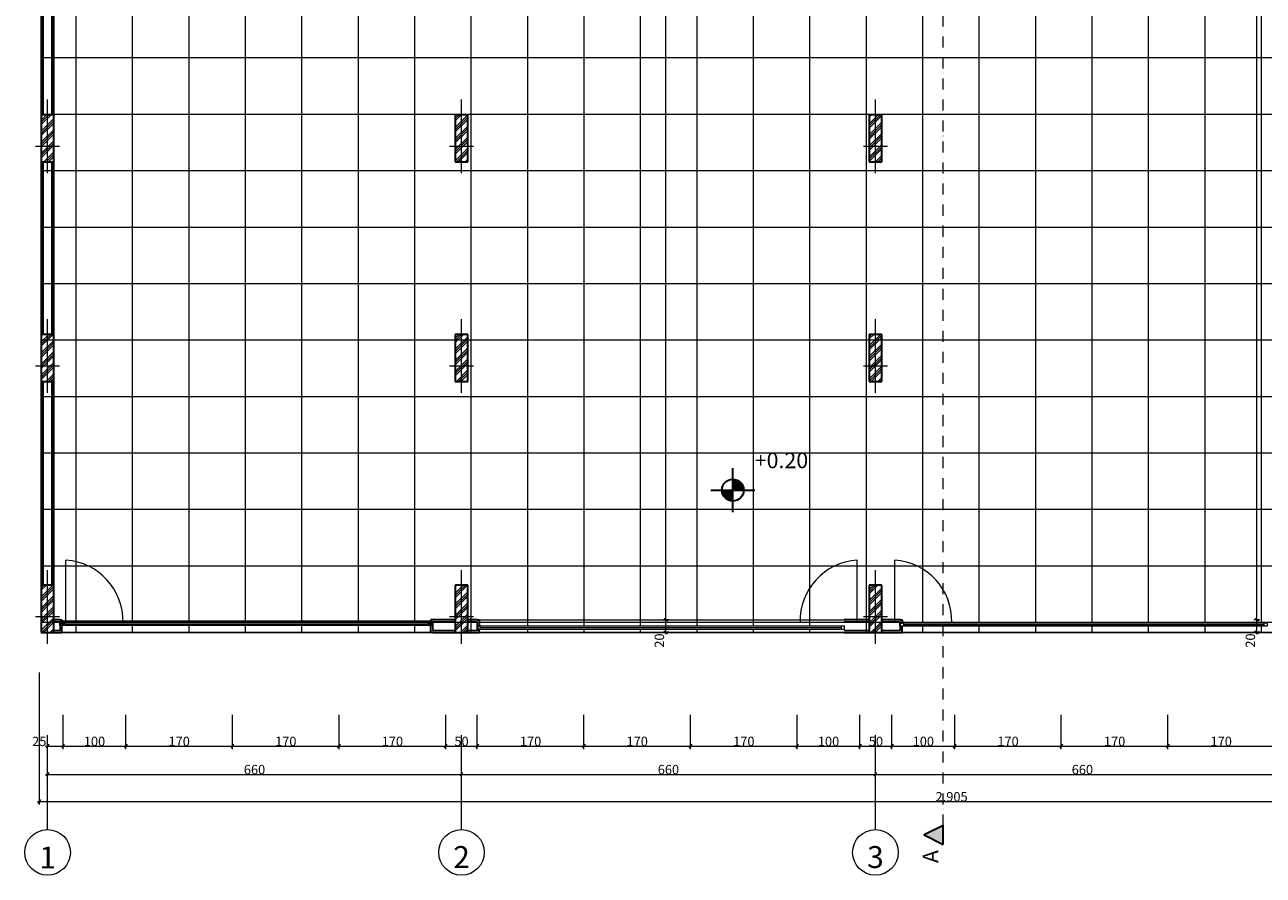
# Model space of a CAD drawing. Units: millimetres. Extents: x -142147 to 72787, y -131840 to -96880.
# Drawn here: x -38620 to -18873, y -130932 to -117376 of the extents above; entities that cross this region are included whole.
import ezdxf

# ---------------------------------------------------------------- set-up
doc = ezdxf.new("R2010")
doc.units = ezdxf.units.MM
doc.header["$MEASUREMENT"] = 0
doc.set_wipeout_variables(frame=1)
doc.linetypes.add('Dot & Dashed', pattern=[335.138881, 176.388884, -88.194442, 0, -70.555556])
doc.linetypes.add('Wipeout_Contour', pattern=[1000, 0, -1000])
for name, color, linetype, lineweight in [('2D Drafting - General_Kalem_No__1', 7, 'Continuous', 13), ('2D Drafting - General_Kalem_No__20', 1, 'Continuous', 0), ('aks_Kalem_No__1', 7, 'Continuous', 13), ('ARA KESİT_Kalem_No__6', 5, 'Continuous', 35), ('ARCHICAD Pencereleri_Kalem_No__27', 7, 'Continuous', 35), ('Dimensioning - General_Kalem_No__46', 5, 'Continuous', 25), ('Structural - Bearing_Kalem_No__2', 8, 'Continuous', 15), ('Structural - Bearing_Kalem_No__27', 7, 'Continuous', 35), ('Structural - Bearing_Kalem_No__47', 7, 'Continuous', 25)]:
    doc.layers.add(name, color=color, linetype=linetype, lineweight=lineweight)
for name, color, linetype, lineweight, true_color in [('2D Drafting - General_Kalem_No__102', 7, 'Continuous', 13, 0xcccccc), ('Annotation - Text_Kalem_No__86', 7, 'Continuous', 20, 0x5555ff), ('ARA KESİT_Kalem_No__25', 7, 'Continuous', 35, 0x40a5ff), ('ARA KESİT_Kalem_No__85', 7, 'Continuous', 20, 0x80c2ff), ('ARCHICAD Pencereleri_Kalem_No__23', 7, 'Continuous', 20, 0xff6600), ('ARCHICAD Pencereleri_Kalem_No__3', 7, 'Continuous', 18, 0xff6600), ('Dimensioning - General_Kalem_No__25', 7, 'Continuous', 35, 0x40a5ff), ('Dimensioning - General_Kalem_No__45', 7, 'Continuous', 25, 0x40a5ff), ('Dimensioning - General_Kalem_No__85', 7, 'Continuous', 20, 0x80c2ff), ('Structural - Bearing_Kalem_No__28', 7, 'Continuous', 35, 0xa80f02), ('Structural - Bearing_Kalem_No__89', 7, 'Continuous', 20, 0x71cebe)]:
    doc.layers.add(name, color=color, linetype=linetype, lineweight=lineweight, true_color=true_color)
for name, color, linetype in [('ARA KESİT', 7, 'Continuous'), ('ARCHICAD Pencereleri', 7, 'Continuous'), ('Dimensioning - General', 7, 'Continuous'), ('Structural - Bearing', 7, 'Continuous')]:
    doc.layers.add(name, color=color, linetype=linetype)
doc.dimstyles.new('OLUŞTURULMUŞ_STİL__1', dxfattribs={"dimtxt": 150, "dimasz": 47.5, "dimexe": 0.18, "dimexo": 300, "dimgap": 0.09, "dimtad": 1, "dimdec": 0, "dimlfac": 0.1, "dimzin": 0, "dimdsep": 46, "dimtxsty": 'Standard', "dimblk": 'ARROWHEAD_2', "dimblk1": 'ARROWHEAD_2', "dimblk2": 'ARROWHEAD_2', "dimcen": 0.09, "dimclrd": 256, "dimclre": 256, "dimclrt": 5, "dimadec": 0, "dimazin": 0, "dimtfac": 1, "dimtdec": 4, "dimtmove": 0, "dimatfit": 3, "dimfxl": 1, "dimtolj": 1, "dimtzin": 0, "dimarcsym": 0})
doc.dimstyles.new('OLUŞTURULMUŞ_STİL__4', dxfattribs={"dimtxt": 150, "dimasz": 47.5, "dimexe": 0.18, "dimexo": 300, "dimgap": 0.09, "dimtad": 1, "dimdec": 0, "dimlfac": 0.1, "dimzin": 0, "dimdsep": 46, "dimtxsty": 'Standard', "dimblk": 'ARROWHEAD_2', "dimblk1": 'ARROWHEAD_2', "dimblk2": 'ARROWHEAD_2', "dimcen": 0.09, "dimse1": 1, "dimse2": 1, "dimclrd": 256, "dimclre": 256, "dimclrt": 5, "dimadec": 0, "dimazin": 0, "dimtfac": 1, "dimtdec": 4, "dimtmove": 0, "dimatfit": 3, "dimfxl": 1, "dimtolj": 1, "dimtzin": 0, "dimarcsym": 0})
pattern_1 = [(45, (0, 0), (-88.38835, 88.38835), []), (45, (-17.68, 17.68), (-88.38835, 88.38835), []), (45, (-35.36, 35.36), (-88.38835, 88.38835), [])]

# ---------------------------------------------------------------- blocks, each defined once
blk = doc.blocks.new('Döşeme_1', base_point=(-38356, -104101))
at = {"layer": 'Structural - Bearing_Kalem_No__89', "color": 123, "linetype": 'Continuous', "lineweight": 20, "true_color": 0x71cebe, "flags": 128}
blk.add_lwpolyline([(-38356, -104101), (-38356, -127060), (-18356, -127060), (-18356, -126810), (-18356, -125801, 0.333769), (-10843, -116101), (-9456, -116101), (-9456, -104101)], format="xyb", close=True, dxfattribs=at)
blk = doc.blocks.new('Duvar_7', base_point=(-38356, -104060))
at = {"layer": 'Structural - Bearing_Kalem_No__27', "color": 7, "linetype": 'Continuous', "lineweight": 35, "flags": 128}
for points in [[(-38356, -104060), (-38356, -127060)], [(-38156, -104060), (-38356, -104060)], [(-38156, -126860), (-38156, -104060)]]:
    blk.add_lwpolyline(points, dxfattribs=at)
at = {"layer": 'Structural - Bearing_Kalem_No__47', "color": 7, "linetype": 'Continuous', "lineweight": 25}
for p, q in [((-38326, -104810), (-38326, -108310)), ((-38186, -108310), (-38186, -104810)), ((-38326, -109060), (-38326, -114310)), ((-38186, -114310), (-38186, -109060)), ((-38326, -115060), (-38326, -118810)), ((-38186, -118810), (-38186, -115060)), ((-38326, -119560), (-38326, -122310)), ((-38186, -122310), (-38186, -119560)), ((-38326, -123060), (-38326, -126310)), ((-38186, -126310), (-38186, -123060))]:
    blk.add_line(p, q, dxfattribs=at)
blk = doc.blocks.new('P1 Kanatlı 11')
at = {"layer": 'ARCHICAD Pencereleri_Kalem_No__3', "color": 30, "linetype": 'Continuous', "lineweight": 18, "true_color": 0xff6600}
for p, q in [((-2942, 110), (2942, 110)), ((-2972, -40), (2972, -40)), ((-2942, -40), (2942, -40))]:
    blk.add_line(p, q, dxfattribs=at)
at = {"color": 254, "linetype": 'Wipeout_Contour', "lineweight": 0, "ltscale": 23275.835816}
blk.add_wipeout([(2897, -75), (2897, -25), (2922, -25), (2922, 0), (-2922, 0), (-2922, -25), (-2897, -25), (-2897, -75)], dxfattribs=at).dxf.layer = 'ARCHICAD Pencereleri'
at = {"layer": 'ARCHICAD Pencereleri_Kalem_No__23', "color": 30, "linetype": 'Continuous', "lineweight": 20, "true_color": 0xff6600}
for p, q in [((-2922, 0), (-2972, 0)), ((-2972, 0), (-2972, -50)), ((-2922, -25), (-2922, 0)), ((2972, 0), (2922, 0)), ((2922, 0), (2922, -25)), ((2972, -50), (2972, 0)), ((-2972, -50), (-2947, -50)), ((-2947, -50), (-2947, -25)), ((-2947, -25), (-2922, -25)), ((-2897, -25), (-2947, -25)), ((-2947, -25), (-2947, -75)), ((-2947, -75), (-2897, -75)), ((-2897, -75), (-2897, -25)), ((2947, -25), (2897, -25)), ((2897, -25), (2897, -75)), ((2897, -75), (2947, -75)), ((2922, -25), (2947, -25)), ((2947, -25), (2947, -50)), ((2947, -75), (2947, -25)), ((2947, -50), (2972, -50))]:
    blk.add_line(p, q, dxfattribs=at)
at = {"layer": 'ARCHICAD Pencereleri_Kalem_No__27', "color": 7, "linetype": 'Continuous', "lineweight": 35}
for p, q in [((-2972, 0), (-2972, -50)), ((-2972, 0), (-2942, 0)), ((2972, 0), (2942, 0)), ((2972, 0), (2972, -50)), ((-2972, -50), (-2942, -50)), ((2972, -50), (2942, -50))]:
    blk.add_line(p, q, dxfattribs=at)
at = {"layer": 'ARCHICAD Pencereleri_Kalem_No__3', "color": 30, "linetype": 'Continuous', "lineweight": 18, "true_color": 0xff6600}
for p, q in [((2922, 0), (-2922, 0)), ((-2897, -25), (2897, -25)), ((-2897, -50), (2897, -50)), ((-2897, -75), (2897, -75)), ((-2897, -75), (2897, -75))]:
    blk.add_line(p, q, dxfattribs=at)
blk = doc.blocks.new('P Doğrudan Camlı 11_6')
at = {"layer": 'ARCHICAD Pencereleri_Kalem_No__3', "color": 30, "linetype": 'Continuous', "lineweight": 18, "true_color": 0xff6600}
for p, q in [((-2896, 100), (2926, 100)), ((-2926, -50), (2926, -50)), ((-2896, -50), (2926, -50))]:
    blk.add_line(p, q, dxfattribs=at)
at = {"color": 254, "linetype": 'Wipeout_Contour', "lineweight": 0, "ltscale": 11503.536159}
blk.add_wipeout([(-2876, -50), (2876, -50), (2876, 0), (-2876, 0)], dxfattribs=at).dxf.layer = 'ARCHICAD Pencereleri'
at = {"layer": 'ARCHICAD Pencereleri_Kalem_No__23', "color": 30, "linetype": 'Continuous', "lineweight": 20, "true_color": 0xff6600}
for p, q in [((-2876, 0), (-2926, 0)), ((-2926, 0), (-2926, -50)), ((-2876, -50), (-2876, 0)), ((2926, 0), (2876, 0)), ((2876, 0), (2876, -50)), ((2926, -50), (2926, 0)), ((-2926, -50), (-2876, -50)), ((2876, -50), (2926, -50))]:
    blk.add_line(p, q, dxfattribs=at)
at = {"layer": 'ARCHICAD Pencereleri_Kalem_No__27', "color": 7, "linetype": 'Continuous', "lineweight": 35}
for p, q in [((-2926, 0), (-2926, -50)), ((-2926, 0), (-2896, 0)), ((-2926, -50), (-2896, -50))]:
    blk.add_line(p, q, dxfattribs=at)
at = {"layer": 'ARCHICAD Pencereleri_Kalem_No__3', "color": 30, "linetype": 'Continuous', "lineweight": 18, "true_color": 0xff6600}
for p, q in [((2876, 0), (-2876, 0)), ((-2876, -25), (2876, -25)), ((-2876, -50), (2876, -50))]:
    blk.add_line(p, q, dxfattribs=at)
blk = doc.blocks.new('Duvar_8', base_point=(-38356, -127060))
at = {"layer": 'Structural - Bearing_Kalem_No__27', "color": 7, "linetype": 'Continuous', "lineweight": 35}
for p, q in [((-38058, -126860), (-38028, -126860)), ((-38058, -126950), (-38058, -126900)), ((-38058, -126900), (-38028, -126900)), ((-38058, -126950), (-38028, -126950)), ((-38028, -126860), (-38028, -126900)), ((-38028, -127060), (-38028, -126950)), ((-32144, -126860), (-32144, -126900)), ((-32114, -126860), (-32144, -126860)), ((-32114, -126900), (-32144, -126900)), ((-32144, -127060), (-32144, -126950)), ((-32114, -126950), (-32144, -126950)), ((-32114, -126950), (-32114, -126900)), ((-31404, -126860), (-31374, -126860)), ((-31404, -126960), (-31374, -126960)), ((-31404, -126960), (-31404, -127010)), ((-31374, -126860), (-31374, -126960)), ((-24661, -126860), (-24631, -126860)), ((-24661, -126960), (-24661, -126910)), ((-24661, -126910), (-24631, -126910)), ((-24661, -126960), (-24631, -126960)), ((-24631, -126860), (-24631, -126910)), ((-24631, -127060), (-24631, -126960)), ((-38058, -127060), (-38028, -127060)), ((-32114, -127060), (-32144, -127060)), ((-31404, -127010), (-31374, -127010)), ((-31404, -127060), (-31374, -127060)), ((-31374, -127060), (-31374, -127010)), ((-24661, -127060), (-24631, -127060))]:
    blk.add_line(p, q, dxfattribs=at)
at = {"layer": 'Structural - Bearing_Kalem_No__27', "color": 7, "linetype": 'Continuous', "lineweight": 35, "flags": 128}
for points in [[(-38058, -126860), (-38156, -126860)], [(-31756, -126860), (-32114, -126860)], [(-31404, -126860), (-31556, -126860)], [(-25156, -126860), (-25553, -126860)], [(-24661, -126860), (-24956, -126860)], [(-38356, -127060), (-38058, -127060)], [(-32114, -127060), (-31404, -127060)], [(-25553, -127060), (-24661, -127060)]]:
    blk.add_lwpolyline(points, dxfattribs=at)
at = {"layer": 'Structural - Bearing_Kalem_No__47', "color": 7, "linetype": 'Continuous', "lineweight": 25}
for p, q in [((-38058, -126890), (-38156, -126890)), ((-38058, -126900), (-38058, -126890)), ((-38058, -126950), (-38058, -127030)), ((-31756, -126890), (-32114, -126890)), ((-32114, -126900), (-32114, -126890)), ((-32114, -126950), (-32114, -127030)), ((-31404, -126890), (-31556, -126890)), ((-31404, -126960), (-31404, -126890)), ((-25156, -126890), (-25553, -126890)), ((-24661, -126890), (-24956, -126890)), ((-24661, -126910), (-24661, -126890)), ((-24661, -126960), (-24661, -127030)), ((-38156, -127030), (-38058, -127030)), ((-32114, -127030), (-31756, -127030)), ((-31556, -127030), (-31404, -127030)), ((-31404, -127010), (-31404, -127030)), ((-25553, -127030), (-25156, -127030)), ((-24956, -127030), (-24661, -127030))]:
    blk.add_line(p, q, dxfattribs=at)
at = {"layer": 'ARCHICAD Pencereleri', "color": 21, "linetype": 'Continuous', "lineweight": 18, "true_color": 0xff9955, "xscale": -1, "zscale": 1000, "rotation": 180}
for name, p in [('P1 Kanatlı 11', (-35086, -126950)), ('P Doğrudan Camlı 11_6', (-21735, -126960))]:
    blk.add_blockref(name, p, dxfattribs=at)
at = {"layer": 'ARCHICAD Pencereleri', "color": 21, "linetype": 'Continuous', "lineweight": 18, "true_color": 0xff9955, "zscale": 1000}
blk.add_blockref('P Doğrudan Camlı 11_6', (-28478, -126960), dxfattribs=at)
blk = doc.blocks.new('Kolon_21', base_point=(-25056, -122685))
at = {"layer": 'Structural - Bearing_Kalem_No__2', "linetype": 'Continuous', "lineweight": 15}
h = blk.add_hatch(dxfattribs=at)
h.set_pattern_fill('ALUMINUM', color=8, style=0, pattern_type=2)
h.set_pattern_definition(pattern_1)
h.paths.add_polyline_path([(-24956, -122310), (-25156, -122310), (-25156, -123060), (-24956, -123060)])
at = {"layer": 'Structural - Bearing_Kalem_No__28', "color": 14, "linetype": 'Continuous', "lineweight": 35, "true_color": 0xa80f02}
for p, q in [((-24956, -122310), (-25156, -122310)), ((-25156, -122310), (-25156, -123060)), ((-24956, -123060), (-24956, -122310)), ((-25156, -123060), (-24956, -123060))]:
    blk.add_line(p, q, dxfattribs=at)
blk = doc.blocks.new('Kolon_22', base_point=(-31656, -122685))
at = {"layer": 'Structural - Bearing_Kalem_No__2', "linetype": 'Continuous', "lineweight": 15}
h = blk.add_hatch(dxfattribs=at)
h.set_pattern_fill('ALUMINUM', color=8, style=0, pattern_type=2)
h.set_pattern_definition(pattern_1)
h.paths.add_polyline_path([(-31556, -122310), (-31756, -122310), (-31756, -123060), (-31556, -123060)])
at = {"layer": 'Structural - Bearing_Kalem_No__28', "color": 14, "linetype": 'Continuous', "lineweight": 35, "true_color": 0xa80f02}
for p, q in [((-31556, -122310), (-31756, -122310)), ((-31756, -122310), (-31756, -123060)), ((-31556, -123060), (-31556, -122310)), ((-31756, -123060), (-31556, -123060))]:
    blk.add_line(p, q, dxfattribs=at)
blk = doc.blocks.new('Kolon_23', base_point=(-38256, -122685))
at = {"layer": 'Structural - Bearing_Kalem_No__2', "linetype": 'Continuous', "lineweight": 15}
h = blk.add_hatch(dxfattribs=at)
h.set_pattern_fill('ALUMINUM', color=8, style=0, pattern_type=2)
h.set_pattern_definition(pattern_1)
h.paths.add_polyline_path([(-38156, -122310), (-38356, -122310), (-38356, -123060), (-38156, -123060)])
at = {"layer": 'Structural - Bearing_Kalem_No__28', "color": 14, "linetype": 'Continuous', "lineweight": 35, "true_color": 0xa80f02}
for p, q in [((-38156, -122310), (-38356, -122310)), ((-38356, -122310), (-38356, -123060)), ((-38156, -123060), (-38156, -122310)), ((-38356, -123060), (-38156, -123060))]:
    blk.add_line(p, q, dxfattribs=at)
blk = doc.blocks.new('Kolon_24', base_point=(-25056, -126685))
at = {"layer": 'Structural - Bearing_Kalem_No__2', "linetype": 'Continuous', "lineweight": 15}
h = blk.add_hatch(dxfattribs=at)
h.set_pattern_fill('ALUMINUM', color=8, style=0, pattern_type=2)
h.set_pattern_definition(pattern_1)
h.paths.add_polyline_path([(-24956, -126310), (-25156, -126310), (-25156, -127060), (-24956, -127060)])
at = {"layer": 'Structural - Bearing_Kalem_No__28', "color": 14, "linetype": 'Continuous', "lineweight": 35, "true_color": 0xa80f02}
for p, q in [((-24956, -126310), (-25156, -126310)), ((-25156, -126310), (-25156, -127060)), ((-24956, -127060), (-24956, -126310)), ((-25156, -127060), (-24956, -127060))]:
    blk.add_line(p, q, dxfattribs=at)
blk = doc.blocks.new('Kolon_25', base_point=(-31656, -126685))
at = {"layer": 'Structural - Bearing_Kalem_No__2', "linetype": 'Continuous', "lineweight": 15}
h = blk.add_hatch(dxfattribs=at)
h.set_pattern_fill('ALUMINUM', color=8, style=0, pattern_type=2)
h.set_pattern_definition(pattern_1)
h.paths.add_polyline_path([(-31556, -126310), (-31756, -126310), (-31756, -127060), (-31556, -127060)])
at = {"layer": 'Structural - Bearing_Kalem_No__28', "color": 14, "linetype": 'Continuous', "lineweight": 35, "true_color": 0xa80f02}
for p, q in [((-31556, -126310), (-31756, -126310)), ((-31756, -126310), (-31756, -127060)), ((-31556, -127060), (-31556, -126310)), ((-31756, -127060), (-31556, -127060))]:
    blk.add_line(p, q, dxfattribs=at)
blk = doc.blocks.new('Kolon_26', base_point=(-38256, -126685))
at = {"layer": 'Structural - Bearing_Kalem_No__2', "linetype": 'Continuous', "lineweight": 15}
h = blk.add_hatch(dxfattribs=at)
h.set_pattern_fill('ALUMINUM', color=8, style=0, pattern_type=2)
h.set_pattern_definition(pattern_1)
h.paths.add_polyline_path([(-38156, -126310), (-38356, -126310), (-38356, -127060), (-38156, -127060)])
at = {"layer": 'Structural - Bearing_Kalem_No__28', "color": 14, "linetype": 'Continuous', "lineweight": 35, "true_color": 0xa80f02}
for p, q in [((-38156, -126310), (-38356, -126310)), ((-38356, -126310), (-38356, -127060)), ((-38156, -127060), (-38156, -126310)), ((-38356, -127060), (-38156, -127060))]:
    blk.add_line(p, q, dxfattribs=at)
blk = doc.blocks.new('Kolon_27', base_point=(-31656, -119185))
at = {"layer": 'Structural - Bearing_Kalem_No__2', "linetype": 'Continuous', "lineweight": 15}
h = blk.add_hatch(dxfattribs=at)
h.set_pattern_fill('ALUMINUM', color=8, style=0, pattern_type=2)
h.set_pattern_definition(pattern_1)
h.paths.add_polyline_path([(-31556, -118810), (-31756, -118810), (-31756, -119560), (-31556, -119560)])
at = {"layer": 'Structural - Bearing_Kalem_No__28', "color": 14, "linetype": 'Continuous', "lineweight": 35, "true_color": 0xa80f02}
for p, q in [((-31556, -118810), (-31756, -118810)), ((-31756, -118810), (-31756, -119560)), ((-31556, -119560), (-31556, -118810)), ((-31756, -119560), (-31556, -119560))]:
    blk.add_line(p, q, dxfattribs=at)
blk = doc.blocks.new('Kolon_28', base_point=(-25056, -119185))
at = {"layer": 'Structural - Bearing_Kalem_No__2', "linetype": 'Continuous', "lineweight": 15}
h = blk.add_hatch(dxfattribs=at)
h.set_pattern_fill('ALUMINUM', color=8, style=0, pattern_type=2)
h.set_pattern_definition(pattern_1)
h.paths.add_polyline_path([(-24956, -118810), (-25156, -118810), (-25156, -119560), (-24956, -119560)])
at = {"layer": 'Structural - Bearing_Kalem_No__28', "color": 14, "linetype": 'Continuous', "lineweight": 35, "true_color": 0xa80f02}
for p, q in [((-24956, -118810), (-25156, -118810)), ((-25156, -118810), (-25156, -119560)), ((-24956, -119560), (-24956, -118810)), ((-25156, -119560), (-24956, -119560))]:
    blk.add_line(p, q, dxfattribs=at)
blk = doc.blocks.new('Kolon_29', base_point=(-38256, -119185))
at = {"layer": 'Structural - Bearing_Kalem_No__2', "linetype": 'Continuous', "lineweight": 15}
h = blk.add_hatch(dxfattribs=at)
h.set_pattern_fill('ALUMINUM', color=8, style=0, pattern_type=2)
h.set_pattern_definition(pattern_1)
h.paths.add_polyline_path([(-38156, -118810), (-38356, -118810), (-38356, -119560), (-38156, -119560)])
at = {"layer": 'Structural - Bearing_Kalem_No__28', "color": 14, "linetype": 'Continuous', "lineweight": 35, "true_color": 0xa80f02}
for p, q in [((-38156, -118810), (-38356, -118810)), ((-38356, -118810), (-38356, -119560)), ((-38156, -119560), (-38156, -118810)), ((-38356, -119560), (-38156, -119560))]:
    blk.add_line(p, q, dxfattribs=at)
blk = doc.blocks.new('*D308')
at = {"layer": 'Dimensioning - General_Kalem_No__45', "color": 161, "linetype": 'Continuous', "lineweight": 25, "true_color": 0x40a5ff, "transparency": 16777216}
for p, q in [((-28427, -126842), (-28364, -126878)), ((-28427, -127042), (-28364, -127078))]:
    blk.add_line(p, q, dxfattribs=at)
at = {"layer": 'Dimensioning - General_Kalem_No__85', "color": 151, "linetype": 'Continuous', "lineweight": 20, "true_color": 0x80c2ff, "transparency": 16777216}
for p, q in [((-28349, -126860), (-28443, -126860)), ((-28396, -127060), (-28396, -126860)), ((-28349, -127060), (-28443, -127060)), ((-28396, -127091), (-28396, -127060))]:
    blk.add_line(p, q, dxfattribs=at)
at = {"layer": 'Dimensioning - General_Kalem_No__46', "color": 5, "lineweight": 25, "transparency": 16777216, "insert": (-28426, -127305), "char_height": 150, "attachment_point": 7, "rotation": 90}
blk.add_mtext('\\A1;20', dxfattribs=at)
blk = doc.blocks.new('ARROWHEAD_2')
at = {"color": 0, "linetype": 'Continuous', "lineweight": 0}
for p, q in [((0, 0), (-1, 0)), ((-0.38, -0.66), (0.38, 0.66))]:
    blk.add_line(p, q, dxfattribs=at)
blk = doc.blocks.new('*D309')
at = {"layer": 'Dimensioning - General_Kalem_No__45', "color": 161, "linetype": 'Continuous', "lineweight": 25, "true_color": 0x40a5ff, "transparency": 16777216}
for p, q in [((-28427, -104212), (-28364, -104248)), ((-28427, -126842), (-28364, -126878))]:
    blk.add_line(p, q, dxfattribs=at)
at = {"layer": 'Dimensioning - General_Kalem_No__85', "color": 151, "linetype": 'Continuous', "lineweight": 20, "true_color": 0x80c2ff, "transparency": 16777216}
for p, q in [((-28349, -104230), (-28443, -104230)), ((-28396, -126860), (-28396, -104230)), ((-28349, -126860), (-28443, -126860))]:
    blk.add_line(p, q, dxfattribs=at)
at = {"layer": 'Dimensioning - General_Kalem_No__46', "color": 5, "lineweight": 25, "transparency": 16777216, "char_height": 150, "attachment_point": 7, "rotation": 90}
for s, insert in [('\\A1;20', (-28426, -104475)), ('\\A1;2.263', (-28426, -115906))]:
    blk.add_mtext(s, dxfattribs=dict(at, insert=insert))
blk = doc.blocks.new('*D311')
at = {"layer": 'Dimensioning - General_Kalem_No__45', "color": 161, "linetype": 'Continuous', "lineweight": 25, "true_color": 0x40a5ff, "transparency": 16777216}
for p, q in [((-19004, -126842), (-18941, -126878)), ((-19004, -127042), (-18941, -127078))]:
    blk.add_line(p, q, dxfattribs=at)
at = {"layer": 'Dimensioning - General_Kalem_No__85', "color": 151, "linetype": 'Continuous', "lineweight": 20, "true_color": 0x80c2ff, "transparency": 16777216}
for p, q in [((-18926, -126860), (-19020, -126860)), ((-18973, -127060), (-18973, -126860)), ((-18926, -127060), (-19020, -127060)), ((-18973, -127091), (-18973, -127060))]:
    blk.add_line(p, q, dxfattribs=at)
at = {"layer": 'Dimensioning - General_Kalem_No__46', "color": 5, "lineweight": 25, "transparency": 16777216, "insert": (-19003, -127305), "char_height": 150, "attachment_point": 7, "rotation": 90}
blk.add_mtext('\\A1;20', dxfattribs=at)
blk = doc.blocks.new('*D312')
at = {"layer": 'Dimensioning - General_Kalem_No__45', "color": 161, "linetype": 'Continuous', "lineweight": 25, "true_color": 0x40a5ff, "transparency": 16777216}
for p, q in [((-19004, -104212), (-18941, -104248)), ((-19004, -126842), (-18941, -126878))]:
    blk.add_line(p, q, dxfattribs=at)
at = {"layer": 'Dimensioning - General_Kalem_No__85', "color": 151, "linetype": 'Continuous', "lineweight": 20, "true_color": 0x80c2ff, "transparency": 16777216}
for p, q in [((-18926, -104230), (-19020, -104230)), ((-18973, -126860), (-18973, -104230)), ((-18926, -126860), (-19020, -126860))]:
    blk.add_line(p, q, dxfattribs=at)
at = {"layer": 'Dimensioning - General_Kalem_No__46', "color": 5, "lineweight": 25, "transparency": 16777216, "char_height": 150, "attachment_point": 7, "rotation": 90}
for s, insert in [('\\A1;20', (-19003, -104475)), ('\\A1;2.263', (-19003, -115906))]:
    blk.add_mtext(s, dxfattribs=dict(at, insert=insert))
blk = doc.blocks.new('*D317')
at = {"layer": 'Dimensioning - General_Kalem_No__45', "color": 161, "linetype": 'Continuous', "lineweight": 25, "true_color": 0x40a5ff, "transparency": 16777216}
for p, q in [((-13168, -126842), (-13106, -126878)), ((-13168, -127042), (-13106, -127078))]:
    blk.add_line(p, q, dxfattribs=at)
at = {"layer": 'Dimensioning - General_Kalem_No__85', "color": 151, "linetype": 'Continuous', "lineweight": 20, "true_color": 0x80c2ff, "transparency": 16777216}
for p, q in [((-13090, -126860), (-18256, -126860)), ((-13137, -127060), (-13137, -126860)), ((-13090, -127060), (-18256, -127060)), ((-13137, -127091), (-13137, -127060))]:
    blk.add_line(p, q, dxfattribs=at)
at = {"layer": 'Dimensioning - General_Kalem_No__46', "color": 5, "lineweight": 25, "transparency": 16777216, "insert": (-13167, -127305), "char_height": 150, "attachment_point": 7, "rotation": 90}
blk.add_mtext('\\A1;20', dxfattribs=at)
blk = doc.blocks.new('*D318')
at = {"layer": 'Dimensioning - General_Kalem_No__45', "color": 161, "linetype": 'Continuous', "lineweight": 25, "true_color": 0x40a5ff, "transparency": 16777216}
for p, q in [((-13168, -107942), (-13106, -107978)), ((-13168, -126842), (-13106, -126878))]:
    blk.add_line(p, q, dxfattribs=at)
at = {"layer": 'Dimensioning - General_Kalem_No__85', "color": 151, "linetype": 'Continuous', "lineweight": 20, "true_color": 0x80c2ff, "transparency": 16777216}
for p, q in [((-13090, -107960), (-13184, -107960)), ((-13137, -126860), (-13137, -107960)), ((-13090, -126860), (-18256, -126860))]:
    blk.add_line(p, q, dxfattribs=at)
at = {"layer": 'Dimensioning - General_Kalem_No__46', "color": 5, "lineweight": 25, "transparency": 16777216, "char_height": 150, "attachment_point": 7, "rotation": 90}
for s, insert in [('\\A1;20', (-13167, -108205)), ('\\A1;1.890', (-13167, -117771))]:
    blk.add_mtext(s, dxfattribs=dict(at, insert=insert))
blk = doc.blocks.new('Kot Ölçülendirme_4', base_point=(-27331, -124794))
at = {"layer": 'Dimensioning - General_Kalem_No__25', "linetype": 'Continuous', "lineweight": 35, "true_color": 0x40a5ff}
for points in [[(-27331, -124794), (-27506, -124794), (-27492, -124861), (-27454, -124917), (-27397, -124955), (-27331, -124969)], [(-27331, -124794), (-27156, -124794), (-27169, -124727), (-27207, -124670), (-27264, -124632), (-27331, -124619)]]:
    blk.add_hatch(color=161, dxfattribs=at).paths.add_polyline_path(points)
at = {"layer": 'Dimensioning - General_Kalem_No__25', "color": 161, "linetype": 'Continuous', "lineweight": 35, "true_color": 0x40a5ff}
for p, q in [((-27331, -125144), (-27331, -124444)), ((-27681, -124794), (-26981, -124794))]:
    blk.add_line(p, q, dxfattribs=at)
blk.add_circle((-27331, -124794), 175, dxfattribs=at)
at = {"layer": 'Dimensioning - General_Kalem_No__46', "color": 5, "lineweight": 25, "insert": (-26981, -124444), "char_height": 250, "attachment_point": 7}
blk.add_mtext('\\A1;+0.20', dxfattribs=at)
blk = doc.blocks.new('Birbirini kesen düzlemler_1', base_point=(-23977, -130291))
at = {"layer": 'ARA KESİT_Kalem_No__25', "linetype": 'Continuous', "lineweight": 35, "true_color": 0x40a5ff}
for points in [[(-23977, -100625), (-24277, -100775), (-23977, -100925)], [(-23977, -130441), (-23977, -130141), (-24277, -130291)]]:
    blk.add_hatch(color=161, dxfattribs=at).paths.add_polyline_path(points)
at = {"layer": 'ARA KESİT_Kalem_No__25', "color": 161, "linetype": 'Continuous', "lineweight": 35, "true_color": 0x40a5ff, "flags": 128}
for points in [[(-23977, -100625), (-23977, -100925), (-24277, -100775)], [(-23977, -130441), (-23977, -130141), (-24277, -130291)]]:
    blk.add_lwpolyline(points, close=True, dxfattribs=at)
at = {"layer": 'ARA KESİT_Kalem_No__85', "color": 151, "linetype": 'Dot & Dashed', "lineweight": 20, "true_color": 0x80c2ff}
blk.add_line((-23977, -130141), (-23977, -100925), dxfattribs=at)
at = {"layer": 'ARA KESİT_Kalem_No__6', "color": 5, "lineweight": 35, "char_height": 250, "rotation": 90}
for insert, attachment_point in [((-24051, -100535), 7), ((-24051, -130531), 9)]:
    blk.add_mtext('\\A1;\\pt0;A', dxfattribs=dict(at, insert=insert, attachment_point=attachment_point))

msp = doc.modelspace()

# ---------------------------------------------------------------- hatches: boundary and pattern name
at = {"layer": '2D Drafting - General_Kalem_No__102', "linetype": 'Continuous', "lineweight": 13, "true_color": 0xcccccc}
h = msp.add_hatch(dxfattribs=at)
h.set_pattern_fill('GRID_90X90', color=254, style=0, pattern_type=2)
h.set_pattern_definition([(0, (0, 0), (0, 900), []), (90, (0, 0), (-900, 0), [])])
h.paths.add_polyline_path([(-18555.6, -104100.8), (-38355.6, -104100.8), (-38355.6, -127060.4), (-18355.6, -127060.4), (-18355.6, -125800.8, 0.3337686), (-10843.3, -116100.8), (-9455.6, -116100.8), (-9455.6, -107800.8), (-14855.9, -107800.8), (-14855.9, -106220.8), (-18555.6, -106220.8)])

# ---------------------------------------------------------------- linework, layer by layer
at = {"layer": '2D Drafting - General_Kalem_No__1', "color": 7, "linetype": 'Continuous', "lineweight": 13, "flags": 128}
msp.add_lwpolyline([(-18555.6, -104100.8), (-38355.6, -104100.8), (-38355.6, -127060.4), (-18355.6, -127060.4), (-18355.6, -125800.8, 0.3337686), (-10843.3, -116100.8), (-9455.6, -116100.8), (-9455.6, -107800.8), (-14855.9, -107800.8), (-14855.9, -106220.8), (-18555.6, -106220.8)], format="xyb", close=True, dxfattribs=at)
at = {"layer": '2D Drafting - General_Kalem_No__20', "color": 1, "linetype": 'Continuous', "lineweight": 0}
for centre in [(-38255.9, -130568.4), (-31655.9, -130568.4), (-25055.9, -130568.4)]:
    msp.add_circle(centre, 363.7, dxfattribs=at)
at = {"layer": 'aks_Kalem_No__1', "color": 7, "linetype": 'Continuous', "lineweight": 13}
for p, q in [((-38255.6, -119742.2), (-38255.6, -118569.4)), ((-31655.6, -119742.2), (-31655.6, -118569.4)), ((-25055.9, -119742.2), (-25055.9, -118569.4)), ((-38447.2, -119310.4), (-38064.5, -119310.4)), ((-31847.2, -119310.4), (-31464.5, -119310.4)), ((-25247.5, -119310.4), (-24864.8, -119310.4)), ((-38255.6, -123242.2), (-38255.6, -122069.4)), ((-31655.6, -123242.2), (-31655.6, -122069.4)), ((-25055.9, -123242.2), (-25055.9, -122069.4)), ((-38447.2, -122810.4), (-38064.5, -122810.4)), ((-31847.2, -122810.4), (-31464.5, -122810.4)), ((-25247.5, -122810.4), (-24864.8, -122810.4)), ((-38255.9, -130204.8), (-38255.9, -128697.6)), ((-31655.9, -130204.8), (-31655.9, -128697.6)), ((-25055.9, -130204.8), (-25055.9, -128697.6))]:
    msp.add_line(p, q, dxfattribs=at)
at = {"layer": 'Dimensioning - General_Kalem_No__45', "color": 161, "linetype": 'Continuous', "lineweight": 25, "true_color": 0x40a5ff}
for p, q in [((-38237.8, -128843.7), (-38273.9, -128906.2)), ((-37989.6, -128843.7), (-38025.6, -128906.2)), ((-36989.2, -128843.7), (-37025.3, -128906.2)), ((-35289.2, -128843.7), (-35325.3, -128906.2)), ((-33589.2, -128843.7), (-33625.3, -128906.2)), ((-31889.2, -128843.7), (-31925.3, -128906.2)), ((-31385.8, -128843.7), (-31421.9, -128906.2)), ((-29685.8, -128843.7), (-29721.9, -128906.2)), ((-27985.8, -128843.7), (-28021.9, -128906.2)), ((-26285.8, -128843.7), (-26321.9, -128906.2)), ((-25285.5, -128843.7), (-25321.6, -128906.2)), ((-24774.4, -128843.7), (-24810.5, -128906.2)), ((-23774.1, -128843.7), (-23810.1, -128906.2)), ((-22074.1, -128843.7), (-22110.1, -128906.2)), ((-20374.1, -128843.7), (-20410.1, -128906.2)), ((-38237.8, -129293.2), (-38273.9, -129355.7)), ((-31637.8, -129293.2), (-31673.9, -129355.7)), ((-25037.8, -129293.2), (-25073.9, -129355.7)), ((-38367.5, -129726.3), (-38403.6, -129788.8))]:
    msp.add_line(p, q, dxfattribs=at)
at = {"layer": 'Dimensioning - General_Kalem_No__85', "color": 151, "linetype": 'Continuous', "lineweight": 20, "true_color": 0x80c2ff}
for p, q in [((-38385.6, -129804.4), (-38385.6, -127701)), ((-38007.6, -128921.8), (-38007.6, -128374.9)), ((-37007.3, -128921.8), (-37007.3, -128374.9)), ((-35307.3, -128921.8), (-35307.3, -128374.9)), ((-33607.3, -128921.8), (-33607.3, -128374.9)), ((-31907.3, -128921.8), (-31907.3, -128374.9)), ((-31403.9, -128921.8), (-31403.9, -128374.9)), ((-29703.9, -128921.8), (-29703.9, -128374.9)), ((-28003.9, -128921.8), (-28003.9, -128374.9)), ((-26303.9, -128921.8), (-26303.9, -128374.9)), ((-25303.6, -128921.8), (-25303.6, -128374.9)), ((-24792.4, -128921.8), (-24792.4, -128374.9)), ((-23792.1, -128921.8), (-23792.1, -128374.9)), ((-22092.1, -128921.8), (-22092.1, -128374.9)), ((-20392.1, -128921.8), (-20392.1, -128374.9)), ((-38286.4, -128874.9), (-38255.9, -128874.9)), ((-38255.9, -129374.9), (-38255.9, -128828.1)), ((-38255.9, -128874.9), (-38007.6, -128874.9)), ((-38007.6, -128874.9), (-37007.3, -128874.9)), ((-37007.3, -128874.9), (-35307.3, -128874.9)), ((-35307.3, -128874.9), (-33607.3, -128874.9)), ((-33607.3, -128874.9), (-31907.3, -128874.9)), ((-31907.3, -128874.9), (-31403.9, -128874.9)), ((-31403.9, -128874.9), (-29703.9, -128874.9)), ((-29703.9, -128874.9), (-28003.9, -128874.9)), ((-28003.9, -128874.9), (-26303.9, -128874.9)), ((-26303.9, -128874.9), (-25303.6, -128874.9)), ((-25303.6, -128874.9), (-24792.4, -128874.9)), ((-24792.4, -128874.9), (-23792.1, -128874.9)), ((-23792.1, -128874.9), (-22092.1, -128874.9)), ((-22092.1, -128874.9), (-20392.1, -128874.9)), ((-20392.1, -128874.9), (-18692.1, -128874.9)), ((-38286.4, -129324.5), (-38255.9, -129324.5)), ((-38255.9, -129517.1), (-38255.9, -129277.6)), ((-38255.9, -129324.5), (-31655.9, -129324.5)), ((-31655.9, -129371.4), (-31655.9, -129277.6)), ((-31655.9, -129324.5), (-25055.9, -129324.5)), ((-25055.9, -129371.4), (-25055.9, -129277.6)), ((-25055.9, -129324.5), (-18455.9, -129324.5)), ((-38416.1, -129757.6), (-38385.6, -129757.6)), ((-38385.6, -129757.6), (-9295.6, -129757.6))]:
    msp.add_line(p, q, dxfattribs=at)

# ---------------------------------------------------------------- block references
at = {"layer": 'Dimensioning - General', "color": 161, "lineweight": 35, "true_color": 0x40a5ff}
msp.add_blockref('Kot Ölçülendirme_4', (-27330.5, -124793.6), dxfattribs=at)
at = {"layer": 'Structural - Bearing', "color": 7, "lineweight": 35}
msp.add_blockref('Duvar_7', (-38355.6, -104060.4), dxfattribs=at)
at = {"layer": 'Structural - Bearing', "color": 123, "linetype": 'Continuous', "lineweight": 20, "true_color": 0x71cebe}
msp.add_blockref('Döşeme_1', (-38355.6, -104100.8), dxfattribs=at)
at = {"layer": 'Structural - Bearing', "color": 14, "lineweight": 35, "true_color": 0xa80f02}
for name, p in [('Kolon_29', (-38255.6, -119185.4)), ('Kolon_27', (-31655.6, -119185.4)), ('Kolon_28', (-25055.9, -119185.4)), ('Kolon_23', (-38255.6, -122685.4)), ('Kolon_22', (-31655.6, -122685.4)), ('Kolon_21', (-25055.9, -122685.4))]:
    msp.add_blockref(name, p, dxfattribs=at)

# ---------------------------------------------------------------- texts
at = {"layer": 'Annotation - Text_Kalem_No__86', "color": 173, "linetype": 'Continuous', "lineweight": 20, "true_color": 0x5555ff, "char_height": 350, "attachment_point": 2}
for s, insert in [('\\A1;1', (-38255.9, -130474.6)), ('\\A1;2', (-31655.9, -130467.9)), ('\\A1;3', (-25055.9, -130467.9))]:
    msp.add_mtext(s, dxfattribs=dict(at, insert=insert))
at = {"layer": 'Dimensioning - General_Kalem_No__46', "color": 5, "linetype": 'Continuous', "lineweight": 25, "char_height": 150, "attachment_point": 7}
for s, insert in [('\\A1;25', (-38501.6, -128873.8)), ('\\A1;100', (-37678.2, -128873.8)), ('\\A1;170', (-36328, -128873.8)), ('\\A1;170', (-34628, -128873.8)), ('\\A1;170', (-32928, -128873.8)), ('\\A1;50', (-31769.4, -128873.8)), ('\\A1;170', (-30724.6, -128873.8)), ('\\A1;170', (-29024.6, -128873.8)), ('\\A1;170', (-27324.6, -128873.8)), ('\\A1;100', (-25974.5, -128873.8)), ('\\A1;50', (-25161.8, -128873.8)), ('\\A1;100', (-24463, -128873.8)), ('\\A1;170', (-23112.8, -128873.8)), ('\\A1;170', (-21412.8, -128873.8)), ('\\A1;170', (-19712.8, -128873.8)), ('\\A1;660', (-35126.6, -129323.4)), ('\\A1;660', (-28526.6, -129323.4)), ('\\A1;660', (-21926.6, -129323.4)), ('\\A1;2.905', (-24097, -129756.6))]:
    msp.add_mtext(s, dxfattribs=dict(at, insert=insert))

# ---------------------------------------------------------------- next in the draw order: block references
at = {"layer": 'Structural - Bearing', "color": 7, "lineweight": 35}
msp.add_blockref('Duvar_8', (-38355.6, -127060.4), dxfattribs=at)

# ---------------------------------------------------------------- next in the draw order: linework, layer by layer
at = {"layer": '2D Drafting - General_Kalem_No__1', "color": 7, "linetype": 'Continuous', "lineweight": 13}
for centre, start, end in [((-38032.7, -126885.3), 358.96091, 85.87063), ((-25278.4, -126885.3), 94.12937, 181.03909), ((-24817.5, -126885.3), 358.96091, 85.87063)]:
    msp.add_arc(centre, 979.9, start, end, dxfattribs=at)
at = {"layer": 'aks_Kalem_No__1', "color": 7, "linetype": 'Continuous', "lineweight": 13}
for p, q in [((-37962.2, -126905.6), (-37962.2, -125908)), ((-25349, -126905.6), (-25349, -125908)), ((-24747, -126905.6), (-24747, -125908)), ((-38255.6, -127242.2), (-38255.6, -126069.4)), ((-31655.6, -127242.2), (-31655.6, -126069.4)), ((-25055.9, -127242.2), (-25055.9, -126069.4)), ((-38447.2, -126810.4), (-38064.5, -126810.4)), ((-31847.2, -126810.4), (-31464.5, -126810.4)), ((-25247.5, -126810.4), (-24864.8, -126810.4))]:
    msp.add_line(p, q, dxfattribs=at)

# ---------------------------------------------------------------- next in the draw order: block references
at = {"layer": 'ARA KESİT', "color": 151, "lineweight": 20, "true_color": 0x80c2ff}
msp.add_blockref('Birbirini kesen düzlemler_1', (-23977.3, -130290.9), dxfattribs=at)
at = {"layer": 'Structural - Bearing', "color": 14, "lineweight": 35, "true_color": 0xa80f02}
for name, p in [('Kolon_26', (-38255.6, -126685.4)), ('Kolon_25', (-31655.6, -126685.4)), ('Kolon_24', (-25055.9, -126685.4))]:
    msp.add_blockref(name, p, dxfattribs=at)

# ---------------------------------------------------------------- next in the draw order: dimensions: what is measured, and where the dimension line sits
at = {"layer": 'Dimensioning - General', "color": 151, "linetype": 'Continuous', "lineweight": 20, "true_color": 0x80c2ff}
for base, p1, p2, dimstyle, picture, middle in [((-28395.7, -104230.4), (-28455.6, -126860.4), (-23825.6, -104230.4), 'OLUŞTURULMUŞ_STİL__1', '*D309', (-28500.7, -115640.6)), ((-18972.7, -104230.4), (-28455.6, -126860.4), (-23825.6, -104230.4), 'OLUŞTURULMUŞ_STİL__4', '*D312', (-19077.7, -115640.6)), ((-13137.2, -107960.4), (-28455.6, -126860.4), (-13925.6, -107960.4), 'OLUŞTURULMUŞ_STİL__1', '*D318', (-13242.2, -117505.6)), ((-28395.7, -126860.4), (-28455.6, -127060.4), (-28455.6, -126860.4), 'OLUŞTURULMUŞ_STİL__1', '*D308', (-28500.7, -127187.4)), ((-18972.7, -126860.4), (-28455.6, -127060.4), (-28455.6, -126860.4), 'OLUŞTURULMUŞ_STİL__4', '*D311', (-19077.7, -127187.4)), ((-13137.2, -126860.4), (-28455.6, -127060.4), (-28455.6, -126860.4), 'OLUŞTURULMUŞ_STİL__1', '*D317', (-13242.2, -127187.4))]:
    dim = msp.add_linear_dim(base=base, p1=p1, p2=p2, angle=90, dimstyle=dimstyle, dxfattribs=at)
    dim.commit()
    dim.dimension.update_dxf_attribs({"geometry": picture, "text_midpoint": middle, "dimtype": 160, "text_rotation": 90})

doc.saveas('drawing.dxf')
